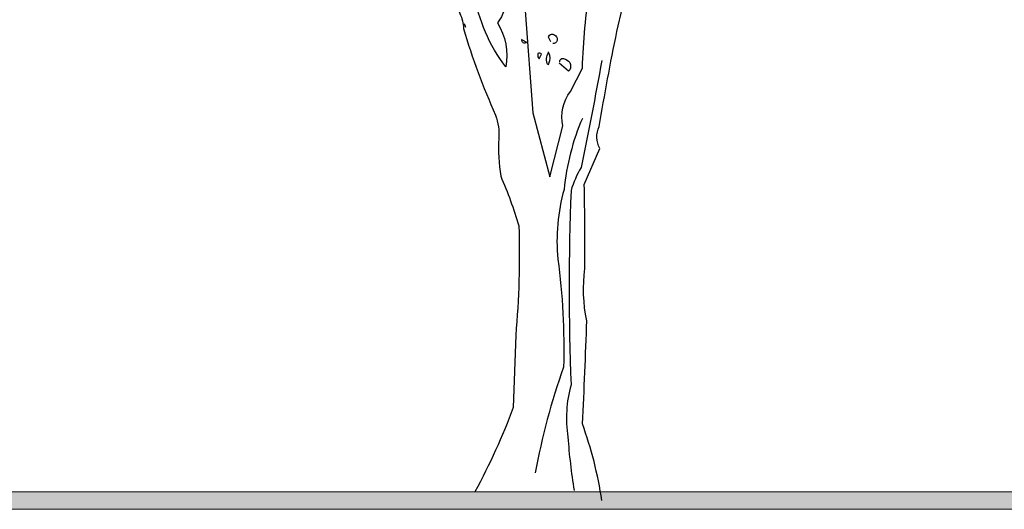
# Model space of a CAD drawing. Units: millimetres. Extents: x 90883 to 139158, y -50529 to -11921.
# Drawn here: x 108502 to 109251, y -33794 to -33421 of the extents above; entities that cross this region are included whole.
import ezdxf

# ---------------------------------------------------------------- set-up
doc = ezdxf.new("R2010")
doc.units = ezdxf.units.MM

msp = doc.modelspace()

# ---------------------------------------------------------------- hatches: boundary and pattern name
at = {"lineweight": 5}
h = msp.add_hatch(color=251, dxfattribs=at)
h.paths.add_polyline_path([(109530.62, -33780.22), (109966.11, -33780.22), (109966.11, -33793.62), (109530.62, -33793.62)])
h.paths.add_polyline_path([(107730.95, -33780.22), (109530.62, -33780.22), (109530.62, -33793.62), (107730.95, -33793.62)])
h.paths.add_polyline_path([(107610.95, -33780.22), (107730.95, -33780.22), (107730.95, -33793.62), (107610.95, -33793.62)])
h.paths.add_polyline_path([(106496.11, -33780.22), (107610.95, -33780.22), (107610.95, -33793.62), (106496.11, -33793.62)])
h.paths.add_polyline_path([(104936.25, -33780.22), (105811.27, -33780.22), (106496.11, -33780.22), (106496.11, -33793.62), (104936.25, -33793.62)])

# ---------------------------------------------------------------- linework, layer by layer
for p, q in [((107730.95, -33780.22), (109966.11, -33780.22)), ((105811.27, -33793.62), (109966.11, -33793.62))]:
    msp.add_line(p, q, dxfattribs=at)
at = {"color": 8, "lineweight": 9}
msp.add_line((107730.95, -33793.62), (109966.11, -33793.62), dxfattribs=at)
for points in [[(108760.56, -33253.37), (108776.81, -33276.31, 0.103516), (108789.72, -33282.05, 0.263885), (108777.29, -33260.54, -0.184021), (108771.08, -33240.46, 0.641693), (108772.51, -33234.72, -0.359894), (108780.16, -33241.89, 0.041519), (108820.8, -33266.27, -0.142288), (108849.01, -33298.31, 0.330444), (108851.87, -33315.04, 0.018387), (108867.65, -33383.4, -0.308121), (108871.95, -33403.01, -0.186462), (108865.74, -33423.56, -0.184647), (108871.95, -33457.03, -0.124985), (108848.05, -33401.09, 0.090317), (108840.88, -33369.06, 0.081436), (108813.15, -33315.99, -0.012741), (108785.42, -33286.83), (108784.94, -33286.35)], [(108696.02, -33281.57, -0.087677), (108745.26, -33300.7, -0.246613), (108756.26, -33304.52, 0.059418), (108781.12, -33324.12, -0.132263), (108808.85, -33362.37, -0.073013), (108837.05, -33416.39, -0.098373), (108839.92, -33427.87, 0.036575), (108864.3, -33493.84, -0.099014), (108866.69, -33511.53, 0.049866), (108868.13, -33540.22, -0.029373), (108881.99, -33577.99, -0.029037), (108879.6, -33661.17), (108877.69, -33716.15, -0.03653), (108848.53, -33780.22)], [(108945.1, -33786.91, 0.050018), (108930.28, -33728.58, 0.006073), (108933.63, -33650.18, -0.083801), (108932.19, -33610.5, 0.007568), (108931.71, -33546.43), (108943.67, -33519.18, -0.257843), (108943.19, -33502.45, -0.011612), (108956.57, -33430.26), (108965.18, -33393.44)], [(108886.77, -33414.48), (108892.51, -33491.93), (108905.42, -33540.7), (108915.46, -33501.97, -0.219635), (108921.2, -33475.68), (108930.28, -33457.99, -0.021927), (108935.54, -33396.79, 0.158203)], [(108884.38, -33436.47), (108887.73, -33438.39, -0.831802), (108884.38, -33436.47), (108883.91, -33435.99), (108884.38, -33436.47)], [(108906.38, -33437.91), (108904.46, -33434.56, -0.4142), (108906.85, -33432.17, -0.475433), (108911.16, -33436.95, -0.355026), (108907.81, -33439.34)], [(108897.29, -33450.82), (108899.2, -33447.47, 0.489075), (108896.34, -33446.99), (108896.34, -33449.38), (108897.29, -33450.82)], [(108904.46, -33446.03, -0.222214), (108904.46, -33454.64), (108903.99, -33455.6, -0.249405), (108904.46, -33446.03), (108904.46, -33445.56)], [(108913.07, -33453.21, -0.680847), (108917.37, -33451.29, -0.580322), (108919.76, -33460.38), (108912.59, -33454.16)], [(108945.1, -33452.25, -0.005661), (108929.32, -33533.52, 0.062256), (108921.67, -33551.21, 0.019409), (108921.67, -33698.94, 0.107346), (108919.28, -33738.62, 0.024567), (108924.06, -33779.26)], [(108930.28, -33496.23, 0.076859), (108916.42, -33550.26, 0.093506), (108911.63, -33603.33, -0.040573), (108915.94, -33685.56, 0.038879), (108894.42, -33765.88)]]:
    msp.add_lwpolyline(points, format="xyb")
msp.add_lwpolyline([(108840.4, -33424.04), (108841.36, -33426.91)])

doc.saveas('drawing.dxf')
